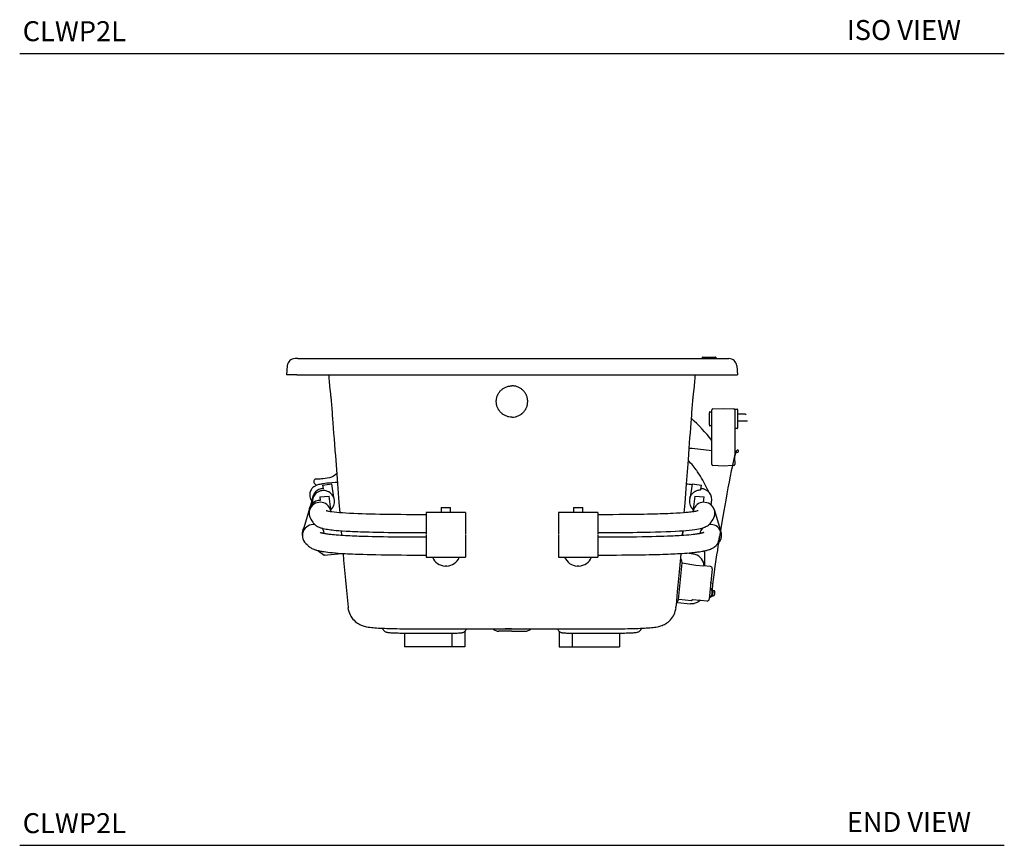
# Model space of a CAD drawing. Units: inches. Extents: x 19 to 217, y 57 to 183.
# Drawn here: x 143 to 217, y 57 to 119 of the extents above; entities that cross this region are included whole.
import ezdxf

# ---------------------------------------------------------------- set-up
doc = ezdxf.new("R2010")
doc.units = ezdxf.units.IN
doc.header["$LTSCALE"] = 2
doc.header["$MEASUREMENT"] = 0
doc.layers.add('WATERWORKS FIXTURE', color=7, linetype='Continuous')
doc.styles.add('GOTHAM BOOK', font='GOTHMBOK.TTF', dxfattribs={"height": 1.5})

# ---------------------------------------------------------------- blocks, each defined once
blk = doc.blocks.new('CLWP2L SIDE')
at = {"layer": 'WATERWORKS FIXTURE'}
for p, q in [((-16.085, 0), (-16.281, 0)), ((-16.085, 0), (16.085, 0)), ((14.299, 0.016), (14.299, 0.098)), ((14.319, 0.118), (15.287, 0.118)), ((15.307, 0.098), (15.307, 0.016)), ((16.085, 0), (16.281, 0)), ((-16.87, -0.539), (-16.929, -1.22)), ((16.87, -0.539), (16.929, -1.22)), ((-16.145, -1.22), (-16.929, -1.22)), ((-16.145, -1.22), (16.145, -1.22)), ((16.145, -1.22), (16.929, -1.22)), ((14.825, -4.021), (14.825, -4.082)), ((14.825, -4.964), (14.825, -4.082)), ((14.856, -3.989), (15.012, -3.989)), ((15.012, -7.953), (15.012, -3.858)), ((15.086, -3.78), (15.872, -3.738)), ((15.872, -3.738), (16.658, -3.78)), ((16.702, -3.792), (16.909, -3.792)), ((16.732, -3.858), (16.732, -7.269)), ((16.929, -3.812), (16.929, -5.234)), ((17.512, -4.173), (16.929, -4.173)), ((17.575, -4.236), (17.512, -4.173)), ((14.825, -4.964), (14.825, -5.025)), ((15.012, -5.057), (14.856, -5.057)), ((17.693, -4.696), (16.929, -4.696)), ((16.909, -5.254), (16.752, -5.254)), ((16.732, -7.712), (16.735, -7.26)), ((16.804, -7.044), (16.925, -7.038)), ((15.872, -8.073), (15.086, -8.031)), ((16.545, -8.037), (15.872, -8.073)), ((16.658, -8.031), (16.545, -8.037)), ((16.732, -7.712), (16.732, -7.953)), ((-14.217, -9.512), (-13.515, -9.415)), ((-14.217, -9.512), (-14.181, -9.769)), ((-13.376, -10.429), (-13.515, -9.415)), ((13.515, -9.415), (13.376, -10.429)), ((13.515, -9.415), (14.217, -9.512)), ((14.172, -9.841), (14.217, -9.512)), ((-14.422, -10.39), (-13.717, -10.319)), ((-13.614, -11.337), (-13.717, -10.319)), ((13.717, -10.319), (13.614, -11.337)), ((13.717, -10.319), (14.422, -10.39)), ((-15.004, -10.592), (-15.12, -11.032)), ((-14.422, -10.39), (-14.396, -10.649)), ((-13.339, -10.624), (-13.358, -10.483)), ((13.358, -10.483), (13.339, -10.624)), ((14.382, -10.79), (14.422, -10.39)), ((14.956, -10.998), (14.986, -10.781)), ((-15.248, -11.441), (-15.633, -12.718)), ((-15.237, -11.631), (-15.23, -11.699)), ((-13.588, -11.504), (-13.599, -11.392)), ((-12.937, -11.567), (-12.977, -11.573)), ((-4.913, -11.566), (-6.437, -11.566)), ((-6.437, -11.566), (-6.437, -13.22)), ((-5.315, -11.189), (-5.315, -11.566)), ((-5.315, -11.189), (-4.606, -11.189)), ((-3.484, -11.566), (-4.913, -11.566)), ((-4.606, -11.566), (-4.606, -11.189)), ((-3.484, -11.566), (-3.484, -13.22)), ((5.008, -11.566), (3.484, -11.566)), ((3.484, -11.566), (3.484, -13.22)), ((4.606, -11.189), (4.606, -11.566)), ((4.606, -11.189), (5.315, -11.189)), ((6.437, -11.566), (5.008, -11.566)), ((5.315, -11.566), (5.315, -11.189)), ((6.437, -11.566), (6.437, -13.22)), ((12.976, -11.573), (12.937, -11.567)), ((13.599, -11.392), (13.588, -11.504)), ((15.179, -11.32), (15.65, -12.915)), ((15.23, -11.699), (15.237, -11.631)), ((-15.749, -13.229), (-15.735, -13.37)), ((-12.828, -12.927), (-12.799, -13.282)), ((-6.437, -13.256), (-6.437, -14.909)), ((-3.484, -13.256), (-3.484, -14.909)), ((3.484, -13.256), (3.484, -14.909)), ((6.437, -13.256), (6.437, -14.909)), ((12.799, -13.282), (12.828, -12.927)), ((12.815, -13.281), (12.844, -12.926)), ((-14.577, -14.408), (-14.091, -14.756)), ((-14.092, -14.755), (-12.79, -14.624)), ((-14.023, -14.748), (-14.092, -14.755)), ((-14.091, -14.756), (-14.092, -14.755)), ((13.756, -14.721), (13.16, -14.598)), ((14.483, -15.579), (14.483, -14.727)), ((-6.437, -14.909), (-3.484, -14.909)), ((3.484, -14.909), (6.437, -14.909)), ((12.513, -18.087), (12.776, -15.336)), ((12.708, -15.092), (12.671, -14.943)), ((12.776, -15.336), (13.81, -15.504)), ((13.81, -15.504), (14.368, -15.568)), ((-4.961, -15.592), (-5.02, -15.592)), ((-4.902, -15.592), (-4.961, -15.592)), ((4.961, -15.592), (4.902, -15.592)), ((5.02, -15.592), (4.961, -15.592)), ((14.898, -15.618), (14.368, -15.568)), ((15.031, -15.779), (14.812, -18.068)), ((14.929, -16.85), (14.93, -16.844)), ((14.952, -17.307), (14.885, -17.301)), ((14.924, -17.912), (14.996, -17.711)), ((14.954, -17.282), (14.952, -17.307)), ((14.984, -17.285), (14.954, -17.282)), ((15.017, -17.495), (14.984, -17.285)), ((15.025, -17.413), (14.988, -17.793)), ((15.048, -17.415), (15.025, -17.413)), ((15.085, -17.381), (15.042, -17.836)), ((15.052, -17.378), (15.048, -17.415)), ((15.085, -17.381), (15.052, -17.378)), ((15.054, -17.707), (15.087, -17.71)), ((15.106, -17.514), (15.073, -17.511)), ((15.081, -17.424), (15.076, -17.477)), ((15.08, -17.788), (15.114, -17.436)), ((15.189, -17.433), (15.124, -17.427)), ((15.227, -17.689), (15.228, -17.689)), ((15.232, -17.644), (15.237, -17.646)), ((15.241, -17.605), (15.235, -17.605)), ((15.24, -17.561), (15.24, -17.561)), ((12.357, -18.32), (12.394, -18.324)), ((12.395, -18.324), (12.499, -18.116)), ((12.422, -18.326), (13.391, -18.419)), ((12.533, -18.076), (13.479, -18.166)), ((13.562, -18.097), (14.121, -18.151)), ((14.121, -18.151), (14.651, -18.201)), ((14.83, -17.877), (14.897, -17.883)), ((14.897, -17.883), (14.894, -17.909)), ((14.894, -17.909), (14.924, -17.912)), ((14.988, -17.793), (15.012, -17.795)), ((15.012, -17.795), (15.008, -17.833)), ((15.008, -17.833), (15.042, -17.836)), ((15.089, -17.798), (15.154, -17.805)), ((-12.297, -18.664), (-12.31, -18.685)), ((-8.071, -20.611), (-8.071, -21.654)), ((-7.825, -20.612), (-4.528, -20.612)), ((-4.528, -20.612), (-4.528, -21.654)), ((-3.543, -20.481), (-3.543, -21.654)), ((-0.032, -20.302), (0.498, -20.302)), ((3.543, -20.481), (3.543, -21.654)), ((4.528, -20.612), (7.825, -20.612)), ((4.528, -20.612), (4.528, -21.654)), ((8.071, -20.611), (8.071, -21.654)), ((-4.528, -21.654), (-8.071, -21.654)), ((-3.543, -21.654), (-4.528, -21.654)), ((3.543, -21.654), (4.528, -21.654)), ((4.528, -21.654), (8.071, -21.654))]:
    blk.add_line(p, q, dxfattribs=at)
at = {"layer": 'WATERWORKS FIXTURE', "flags": 128}
for points in [[(-13.757, -1.22), (-13.756, -1.248), (-13.749, -1.402), (-13.741, -1.534), (-13.734, -1.645), (-13.727, -1.752), (-13.72, -1.839), (-13.714, -1.908), (-13.71, -1.955), (-13.705, -2.009), (-13.693, -2.134), (-13.685, -2.203), (-13.678, -2.269), (-13.672, -2.32), (-13.667, -2.357), (-13.663, -2.393), (-13.659, -2.42), (-13.656, -2.445), (-13.653, -2.468), (-13.645, -2.526), (-13.639, -2.576), (-13.634, -2.618), (-13.629, -2.66), (-13.625, -2.701), (-13.62, -2.742), (-13.615, -2.782), (-13.608, -2.845), (-13.601, -2.907), (-13.595, -2.963), (-13.586, -3.041), (-13.583, -3.068)], [(13.583, -3.068), (13.584, -3.065), (13.587, -3.035), (13.591, -2.998), (13.596, -2.954), (13.602, -2.904), (13.608, -2.849), (13.614, -2.794), (13.621, -2.737), (13.624, -2.704), (13.628, -2.67), (13.632, -2.636), (13.636, -2.602), (13.64, -2.569), (13.645, -2.526), (13.651, -2.483), (13.658, -2.43), (13.661, -2.409), (13.663, -2.387), (13.667, -2.357), (13.672, -2.32), (13.678, -2.269), (13.685, -2.203), (13.693, -2.134), (13.705, -2.009), (13.71, -1.955), (13.714, -1.908), (13.72, -1.839), (13.727, -1.752), (13.734, -1.645), (13.741, -1.534), (13.749, -1.402), (13.756, -1.248), (13.757, -1.22)], [(-13.599, -2.875), (-13.598, -2.879), (-13.596, -2.908), (-13.592, -2.96), (-13.586, -3.036), (-13.578, -3.134), (-13.569, -3.256), (-13.558, -3.402), (-13.548, -3.526), (-13.537, -3.666), (-13.526, -3.822), (-13.513, -3.993), (-13.493, -4.246), (-13.472, -4.527), (-13.449, -4.835), (-13.42, -5.214), (-13.39, -5.616), (-13.359, -6.026), (-13.328, -6.443), (-13.296, -6.867), (-13.263, -7.298), (-13.185, -8.337), (-13.104, -9.408), (-12.997, -10.797), (-12.936, -11.576)], [(12.936, -11.576), (12.992, -10.863), (13.104, -9.408), (13.173, -8.498), (13.24, -7.609), (13.305, -6.745), (13.335, -6.347), (13.364, -5.955), (13.394, -5.57), (13.422, -5.191), (13.449, -4.835), (13.472, -4.527), (13.493, -4.246), (13.513, -3.993), (13.526, -3.822), (13.537, -3.666), (13.548, -3.526), (13.558, -3.402), (13.569, -3.256), (13.578, -3.134), (13.586, -3.036), (13.592, -2.96), (13.596, -2.908), (13.598, -2.879), (13.599, -2.874)], [(16.925, -7.038), (16.943, -7.036), (16.959, -7.031), (16.974, -7.024), (16.992, -7.011), (17.009, -6.987), (17.014, -6.955), (17.006, -6.928), (16.994, -6.907), (16.983, -6.895), (16.975, -6.889), (16.969, -6.885), (16.96, -6.882), (16.951, -6.879), (16.939, -6.877), (16.926, -6.878), (16.912, -6.881), (16.899, -6.888), (16.887, -6.896), (16.857, -6.93), (16.838, -6.964), (16.821, -7.001), (16.805, -7.042), (16.777, -7.12), (16.749, -7.209), (16.72, -7.31), (16.69, -7.422), (16.635, -7.645), (16.578, -7.889), (16.52, -8.151), (16.462, -8.425), (16.379, -8.832), (16.296, -9.256), (16.212, -9.697), (16.128, -10.151), (16.043, -10.619), (15.9, -11.439), (15.755, -12.289), (15.501, -13.859)], [(14.772, -10.03), (14.742, -9.962), (14.658, -9.784), (14.56, -9.586), (14.473, -9.417), (14.397, -9.275), (14.321, -9.137), (14.235, -8.985), (14.141, -8.828), (14.039, -8.664), (13.981, -8.575), (13.925, -8.492), (13.871, -8.413), (13.819, -8.341), (13.758, -8.258), (13.678, -8.153), (13.603, -8.061), (13.515, -7.959), (13.413, -7.849), (13.296, -7.734), (13.235, -7.679)], [(-13.164, -8.614), (-13.191, -8.647), (-13.24, -8.7), (-13.308, -8.759), (-13.396, -8.82), (-13.541, -8.894), (-13.701, -8.95), (-13.876, -8.99), (-14.028, -9.014), (-14.177, -9.031), (-14.302, -9.04), (-14.394, -9.044), (-14.438, -9.045), (-14.475, -9.046), (-14.518, -9.046), (-14.574, -9.046), (-14.639, -9.047), (-14.708, -9.051), (-14.751, -9.056), (-14.776, -9.062), (-14.795, -9.069), (-14.809, -9.078), (-14.824, -9.091), (-14.84, -9.106), (-14.855, -9.126), (-14.877, -9.167), (-14.889, -9.214), (-14.889, -9.263), (-14.879, -9.307), (-14.861, -9.345), (-14.84, -9.376), (-14.813, -9.408), (-14.779, -9.439), (-14.738, -9.468), (-14.66, -9.512)], [(-13.112, -9.301), (-13.282, -9.311), (-13.53, -9.328), (-13.724, -9.344), (-13.898, -9.361), (-14.041, -9.378), (-14.158, -9.394), (-14.234, -9.406), (-14.299, -9.417), (-14.358, -9.428), (-14.426, -9.442), (-14.502, -9.461), (-14.581, -9.484), (-14.653, -9.509), (-14.719, -9.537), (-14.78, -9.567), (-14.827, -9.594), (-14.885, -9.634), (-14.952, -9.69), (-15.021, -9.763), (-15.081, -9.845), (-15.128, -9.934), (-15.159, -10.016), (-15.178, -10.09), (-15.189, -10.172), (-15.191, -10.259), (-15.181, -10.355), (-15.157, -10.451), (-15.124, -10.535), (-15.086, -10.609), (-15.045, -10.67), (-15.03, -10.69)], [(-13.358, -10.483), (-13.38, -10.377), (-13.385, -10.358)], [(13.358, -10.483), (13.38, -10.377), (13.385, -10.358)], [(-6.437, -11.724), (-6.972, -11.723), (-7.47, -11.722), (-7.928, -11.72), (-8.345, -11.718), (-8.724, -11.715), (-9.062, -11.711), (-9.371, -11.707), (-9.653, -11.703), (-9.912, -11.698), (-10.266, -11.691), (-10.607, -11.683), (-10.939, -11.674), (-11.26, -11.664), (-11.569, -11.653), (-11.864, -11.641), (-12.189, -11.626), (-12.478, -11.609), (-12.734, -11.592), (-12.958, -11.574), (-13.154, -11.557), (-13.357, -11.535), (-13.521, -11.514), (-13.653, -11.494), (-13.762, -11.474), (-13.819, -11.462), (-13.868, -11.451), (-13.903, -11.442), (-13.928, -11.434), (-13.941, -11.43), (-13.951, -11.427), (-13.955, -11.426)], [(-13.599, -11.392), (-13.617, -11.285), (-13.622, -11.266)], [(13.967, -11.421), (13.967, -11.421), (13.956, -11.425), (13.938, -11.431), (13.902, -11.442), (13.85, -11.455), (13.781, -11.47), (13.705, -11.485), (13.616, -11.5), (13.523, -11.514), (13.426, -11.526), (13.329, -11.538), (13.221, -11.55), (13.063, -11.565), (12.868, -11.582), (12.629, -11.599), (12.358, -11.616), (12.073, -11.631), (11.889, -11.64), (11.703, -11.648), (11.513, -11.656), (11.322, -11.662), (11.129, -11.669), (10.925, -11.675), (10.689, -11.681), (10.418, -11.688), (10.173, -11.693), (9.902, -11.698), (9.601, -11.703), (9.27, -11.707), (8.904, -11.712), (8.501, -11.716), (8.054, -11.719), (7.56, -11.721), (7.019, -11.723), (6.437, -11.724)], [(13.599, -11.392), (13.617, -11.285), (13.622, -11.266)], [(-15.019, -12.171), (-14.997, -12.218), (-14.954, -12.29), (-14.921, -12.336), (-14.882, -12.383), (-14.837, -12.431), (-14.783, -12.479), (-14.725, -12.525), (-14.667, -12.563), (-14.601, -12.601), (-14.542, -12.63), (-14.489, -12.654), (-14.432, -12.676), (-14.37, -12.698), (-14.28, -12.726), (-14.179, -12.753), (-14.067, -12.778), (-13.959, -12.799), (-13.842, -12.819), (-13.724, -12.837), (-13.608, -12.853), (-13.496, -12.866), (-13.378, -12.879), (-13.207, -12.896), (-12.999, -12.914), (-12.747, -12.933), (-12.461, -12.951), (-12.162, -12.967), (-11.971, -12.976), (-11.777, -12.985), (-11.58, -12.992), (-11.382, -13), (-11.184, -13.006), (-10.975, -13.012), (-10.734, -13.019), (-10.459, -13.025), (-10.212, -13.031), (-9.937, -13.036), (-9.633, -13.041), (-9.294, -13.046), (-8.919, -13.05), (-8.536, -13.054), (-8.125, -13.057), (-7.687, -13.059), (-7.411, -13.061), (-7.115, -13.061), (-6.792, -13.062), (-6.437, -13.062)], [(6.437, -13.062), (6.804, -13.062), (7.136, -13.061), (7.44, -13.06), (7.723, -13.059), (7.992, -13.057), (8.25, -13.055), (8.498, -13.053), (8.735, -13.051), (9.083, -13.047), (9.402, -13.043), (9.692, -13.039), (9.953, -13.035), (10.377, -13.027), (10.784, -13.017), (11.181, -13.006), (11.564, -12.993), (11.931, -12.978), (12.27, -12.962), (12.573, -12.944), (12.844, -12.926), (13.085, -12.907), (13.298, -12.887), (13.526, -12.863), (13.717, -12.838), (13.88, -12.813), (14.031, -12.785), (14.121, -12.766), (14.203, -12.747), (14.272, -12.728), (14.328, -12.712), (14.365, -12.7), (14.405, -12.686), (14.452, -12.669), (14.506, -12.647), (14.565, -12.619), (14.626, -12.587), (14.687, -12.55), (14.747, -12.508), (14.804, -12.461), (14.857, -12.41), (14.905, -12.356), (14.952, -12.293), (14.988, -12.234), (15.014, -12.183), (15.034, -12.139), (15.043, -12.115)], [(-6.437, -13.413), (-6.936, -13.413), (-7.399, -13.412), (-7.829, -13.41), (-8.227, -13.407), (-8.596, -13.404), (-8.938, -13.401), (-9.315, -13.396), (-9.658, -13.391), (-9.97, -13.386), (-10.253, -13.38), (-10.508, -13.374), (-10.794, -13.367), (-11.044, -13.36), (-11.263, -13.354), (-11.465, -13.347), (-11.656, -13.34), (-11.837, -13.333), (-12.009, -13.325), (-12.172, -13.318), (-12.348, -13.309), (-12.513, -13.3), (-12.677, -13.29), (-12.847, -13.279), (-13.019, -13.266), (-13.191, -13.253), (-13.36, -13.238), (-13.477, -13.226), (-13.576, -13.216), (-13.66, -13.206), (-13.731, -13.198), (-13.8, -13.189), (-13.873, -13.179), (-13.951, -13.167), (-14.027, -13.155), (-14.091, -13.144), (-14.139, -13.134), (-14.177, -13.127), (-14.207, -13.12), (-14.237, -13.113), (-14.268, -13.106), (-14.299, -13.098), (-14.334, -13.088), (-14.362, -13.079), (-14.384, -13.071), (-14.399, -13.066), (-14.411, -13.061), (-14.414, -13.059), (-14.414, -13.059)], [(14.414, -13.059), (14.413, -13.06), (14.403, -13.064), (14.387, -13.07), (14.366, -13.078), (14.336, -13.087), (14.312, -13.094), (14.283, -13.102), (14.249, -13.11), (14.21, -13.119), (14.172, -13.128), (14.128, -13.136), (14.087, -13.144), (14.048, -13.151), (13.999, -13.16), (13.938, -13.169), (13.866, -13.18), (13.785, -13.191), (13.701, -13.201), (13.614, -13.212), (13.448, -13.229), (13.274, -13.246), (13.095, -13.261), (12.908, -13.275), (12.702, -13.288), (12.563, -13.297), (12.416, -13.305), (12.262, -13.313), (12.093, -13.321), (11.896, -13.33), (11.667, -13.339), (11.4, -13.349), (11.094, -13.359), (10.816, -13.367), (10.506, -13.375), (10.161, -13.382), (9.777, -13.389), (9.351, -13.396), (9.019, -13.4), (8.662, -13.404), (8.278, -13.407), (7.866, -13.41), (7.423, -13.412), (6.948, -13.413), (6.437, -13.413)], [(-15.39, -13.954), (-15.359, -13.993), (-15.318, -14.038), (-15.268, -14.086), (-15.212, -14.133), (-15.152, -14.176), (-15.087, -14.217), (-15.018, -14.254), (-14.952, -14.285), (-14.89, -14.311), (-14.832, -14.333), (-14.775, -14.352), (-14.724, -14.368), (-14.666, -14.385), (-14.601, -14.402), (-14.528, -14.42), (-14.458, -14.435), (-14.399, -14.448), (-14.345, -14.458), (-14.298, -14.466), (-14.245, -14.476), (-14.183, -14.486), (-14.109, -14.497), (-13.972, -14.516), (-13.827, -14.534), (-13.679, -14.551), (-13.474, -14.572), (-13.263, -14.59), (-13.046, -14.607), (-12.81, -14.623), (-12.666, -14.632), (-12.514, -14.64), (-12.354, -14.649), (-12.182, -14.657), (-11.982, -14.666), (-11.749, -14.676), (-11.479, -14.686), (-11.167, -14.696), (-10.885, -14.704), (-10.57, -14.712), (-10.22, -14.72), (-9.83, -14.727), (-9.398, -14.734), (-9.061, -14.738), (-8.698, -14.742), (-8.308, -14.745), (-7.889, -14.748), (-7.438, -14.75), (-6.955, -14.751), (-6.437, -14.752)], [(6.437, -14.752), (6.943, -14.751), (7.413, -14.75), (7.85, -14.748), (8.255, -14.746), (8.629, -14.743), (8.976, -14.739), (9.359, -14.734), (9.706, -14.729), (10.022, -14.724), (10.309, -14.718), (10.568, -14.712), (10.857, -14.705), (11.111, -14.698), (11.333, -14.691), (11.539, -14.684), (11.733, -14.676), (11.918, -14.669), (12.092, -14.661), (12.256, -14.654), (12.433, -14.645), (12.599, -14.635), (12.768, -14.625), (12.946, -14.614), (13.13, -14.6), (13.319, -14.585), (13.506, -14.569), (13.613, -14.558), (13.708, -14.548), (13.79, -14.539), (13.862, -14.53), (13.925, -14.522), (13.994, -14.513), (14.082, -14.501), (14.176, -14.487), (14.269, -14.472), (14.347, -14.457), (14.409, -14.445), (14.46, -14.435), (14.504, -14.425), (14.553, -14.414), (14.605, -14.401), (14.661, -14.387), (14.73, -14.367), (14.794, -14.346), (14.854, -14.325), (14.91, -14.303), (14.983, -14.271), (15.048, -14.239), (15.106, -14.206), (15.157, -14.172), (15.204, -14.139), (15.332, -14.024), (15.354, -13.999), (15.378, -13.97), (15.402, -13.938), (15.427, -13.901), (15.451, -13.859), (15.475, -13.813), (15.497, -13.761), (15.517, -13.705), (15.534, -13.644), (15.548, -13.579), (15.56, -13.508), (15.569, -13.434), (15.578, -13.355)], [(15.501, -13.859), (15.467, -14.076), (15.417, -14.402), (15.366, -14.737), (15.315, -15.078), (15.265, -15.424), (15.213, -15.785), (15.199, -15.887), (15.185, -15.989), (15.171, -16.091), (15.157, -16.194), (15.144, -16.295), (15.132, -16.385), (15.121, -16.465), (15.112, -16.535), (15.109, -16.563), (15.105, -16.588), (15.102, -16.613), (15.099, -16.636), (15.095, -16.668), (15.09, -16.713), (15.083, -16.77), (15.074, -16.838), (15.064, -16.921), (15.053, -17.015), (15.042, -17.118), (15.029, -17.228), (15.017, -17.344), (15.008, -17.437)], [(12.312, -18.715), (12.339, -18.487), (12.372, -18.18), (12.405, -17.84), (12.438, -17.486), (12.483, -17.003), (12.528, -16.507), (12.574, -16), (12.622, -15.482), (12.67, -14.953), (12.698, -14.635)], [(14.933, -16.8), (14.934, -16.801), (14.934, -16.8), (14.934, -16.799)], [(-12.314, -18.704), (-12.292, -18.842), (-12.257, -18.98), (-12.211, -19.112), (-12.155, -19.238), (-12.094, -19.348), (-12.021, -19.458), (-11.942, -19.559), (-11.858, -19.651), (-11.771, -19.733), (-11.681, -19.805), (-11.591, -19.868), (-11.503, -19.923), (-11.416, -19.969), (-11.332, -20.008), (-11.251, -20.041), (-11.171, -20.069), (-11.09, -20.093), (-11.007, -20.115), (-10.917, -20.135), (-10.81, -20.155), (-10.663, -20.177), (-10.547, -20.191), (-10.429, -20.202), (-10.303, -20.213), (-10.175, -20.222), (-10.031, -20.231), (-9.883, -20.239), (-9.73, -20.246), (-9.571, -20.253), (-9.408, -20.259), (-9.241, -20.264), (-9.051, -20.269), (-8.853, -20.274), (-8.642, -20.278), (-8.419, -20.282), (-8.182, -20.286), (-7.929, -20.289), (-7.66, -20.292), (-7.37, -20.295), (-7.059, -20.297), (-6.735, -20.299), (-6.394, -20.301), (-6.031, -20.302), (-5.641, -20.302), (-5.206, -20.302), (-4.667, -20.302), (-3.903, -20.302), (-2.721, -20.302), (-0.497, -20.302)], [(0.498, -20.302), (2.501, -20.302), (4.189, -20.302), (5.138, -20.302), (5.65, -20.302), (6.045, -20.302), (6.409, -20.301), (6.749, -20.299), (7.069, -20.297), (7.408, -20.295), (7.728, -20.292), (7.995, -20.288), (8.243, -20.285), (8.475, -20.281), (8.693, -20.277), (8.919, -20.272), (9.128, -20.267), (9.324, -20.261), (9.484, -20.256), (9.646, -20.25), (9.797, -20.243), (9.942, -20.236), (10.082, -20.228), (10.215, -20.219), (10.345, -20.21), (10.471, -20.198), (10.6, -20.185), (10.708, -20.171), (10.811, -20.155), (10.919, -20.135), (11.013, -20.114), (11.101, -20.09), (11.186, -20.064), (11.269, -20.034), (11.354, -19.998), (11.441, -19.956), (11.531, -19.906), (11.621, -19.848), (11.713, -19.781), (11.804, -19.703), (11.891, -19.616), (11.974, -19.52), (12.051, -19.416), (12.12, -19.304), (12.171, -19.204), (12.217, -19.099), (12.262, -18.963), (12.296, -18.825), (12.314, -18.704)], [(-9.676, -20.348), (-9.653, -20.383), (-9.617, -20.425), (-9.578, -20.46), (-9.54, -20.487), (-9.504, -20.506), (-9.471, -20.521), (-9.439, -20.532), (-9.408, -20.541), (-9.372, -20.549), (-9.323, -20.557), (-9.252, -20.566), (-9.179, -20.573), (-9.092, -20.58), (-8.998, -20.586), (-8.898, -20.591), (-8.79, -20.595), (-8.675, -20.599), (-8.554, -20.603), (-8.428, -20.606), (-8.297, -20.608), (-8.163, -20.61), (-8.026, -20.611), (-7.887, -20.612), (-7.825, -20.612)], [(-4.528, -20.612), (-4.476, -20.612), (-4.38, -20.611), (-4.285, -20.61), (-4.195, -20.608), (-4.109, -20.605), (-4.029, -20.603), (-3.956, -20.599), (-3.89, -20.595), (-3.829, -20.59), (-3.766, -20.581), (-3.733, -20.575), (-3.702, -20.567), (-3.666, -20.555), (-3.627, -20.538), (-3.583, -20.512), (-3.537, -20.477), (-3.496, -20.432), (-3.461, -20.382)], [(-3.461, -20.383), (-3.434, -20.341), (-3.4, -20.302)], [(-1.448, -20.302), (-1.416, -20.319), (-1.384, -20.337), (-1.345, -20.359), (-1.288, -20.39), (-1.21, -20.427), (-1.114, -20.459), (-1, -20.472)], [(1, -20.472), (1.114, -20.459), (1.21, -20.427), (1.288, -20.39), (1.345, -20.359), (1.384, -20.337), (1.416, -20.319), (1.448, -20.302)], [(3.462, -20.383), (3.487, -20.421), (3.524, -20.464), (3.564, -20.498), (3.604, -20.526), (3.643, -20.545), (3.677, -20.559), (3.708, -20.569), (3.737, -20.576), (3.767, -20.582), (3.806, -20.587), (3.87, -20.593), (3.932, -20.598), (4.008, -20.602), (4.089, -20.605), (4.175, -20.607), (4.265, -20.609), (4.359, -20.611), (4.456, -20.611), (4.528, -20.612)], [(7.825, -20.612), (7.898, -20.612), (8.036, -20.611), (8.173, -20.61), (8.307, -20.608), (8.437, -20.606), (8.562, -20.603), (8.682, -20.599), (8.796, -20.595), (8.902, -20.591), (9, -20.585), (9.091, -20.58), (9.172, -20.574), (9.247, -20.567), (9.316, -20.558), (9.392, -20.545), (9.432, -20.534), (9.465, -20.523), (9.501, -20.508), (9.54, -20.486), (9.582, -20.457), (9.625, -20.418), (9.663, -20.37), (9.676, -20.347)]]:
    blk.add_lwpolyline(points, dxfattribs=at)
at = {"layer": 'WATERWORKS FIXTURE'}
for centre, radius, start, end in [((-16.281, -0.591), 0.591, 90, 175), ((14.319, 0.098), 0.0197, 90, 180), ((15.287, 0.098), 0.0197, 0, 90), ((16.281, -0.591), 0.591, 5, 90), ((14.856, -4.021), 0.0315, 90, 180), ((15.091, -3.858), 0.0787, 93, 180), ((16.654, -3.858), 0.0787, 0, 87), ((16.702, -3.773), 0.0197, 240.37272, 270), ((16.909, -3.812), 0.0197, 0, 90), ((2.898, -15.884), 15.544, 38.7986, 47.12), ((14.856, -5.025), 0.0315, 180, 270), ((16.752, -5.274), 0.0197, 90, 180), ((16.909, -5.234), 0.0197, 270, 0), ((10.635, -40.784), 34.149, 82.63593, 85.51454), ((16.82, -5.874), 1.17, 265.72061, 269.23072), ((15.091, -7.953), 0.0787, 180, 267), ((16.654, -7.953), 0.0787, 273, 0), ((12.155, -17.506), 8.144, 80.44702, 83.31387), ((-14.177, -10.596), 0.827, 90.28175, 179.7348), ((-14.158, -10.737), 0.827, 7.87617, 188.62712), ((14.176, -10.6), 0.83, 347.386, 89.60812), ((-14.422, -11.475), 0.827, 88.2031, 177.62498), ((-14.407, -11.616), 0.827, 7.89585, 222.21403), ((-14.157, -10.736), 0.826, 311.99292, 7.81384), ((14.157, -10.736), 0.826, 172.18616, 228.00708), ((14.407, -11.616), 0.827, 317.85103, 172.12359), ((-14.913, -13.287), 0.826, 81.45599, 235.6211), ((14.913, -13.287), 0.826, 305.82331, 98.56815), ((-14.928, -13.146), 0.825, 148.74485, 185.74327), ((14.91, -13.287), 0.825, 135.40594, 169.72633), ((126.638, -3.238), 139.789, 184.67476, 186.3359), ((13.548, -15.569), 0.873, 359.73998, 76.27557), ((13.713, -14.716), 0.77, 359.18925, 20.96519), ((-4.964, -14.501), 1.082, 202.20425, 267.04089), ((-4.957, -14.501), 1.082, 272.95911, 337.79575), ((4.957, -14.501), 1.082, 201.94943, 267.04156), ((4.964, -14.501), 1.082, 272.95911, 337.79575), ((14.884, -15.765), 0.148, 354.53945, 84.53945), ((15.123, -17.437), 0.00984, 84.53945, 174.53945), ((14.918, -17.595), 0.324, 321.30033, 343.04303), ((15.187, -17.453), 0.0197, 27.77857, 84.53945), ((14.918, -17.595), 0.324, 6.03587, 27.77857), ((14.916, -17.594), 0.325, 343.10578, 350.97364), ((14.911, -17.594), 0.324, 351.06842, 358.01048), ((14.916, -17.594), 0.325, 358.10527, 5.97312), ((12.531, -18.095), 0.0197, 84.53944, 153.4147), ((14.665, -18.054), 0.148, 264.53945, 354.53945), ((15.09, -17.789), 0.00984, 174.53945, 264.53945), ((15.156, -17.785), 0.0197, 264.53945, 321.30033), ((-9.953, -20.485), 0.307, 26.66877, 51.59698), ((3.224, -20.498), 0.263, 26.02786, 48.33152), ((9.979, -20.511), 0.343, 129.13081, 151.57766)]:
    blk.add_arc(centre, radius, start, end, dxfattribs=at)
for points, knots in [([(0, -4.397), (-0.078, -4.397), (-0.155, -4.39), (-0.268, -4.367), (-0.305, -4.358), (-0.38, -4.336), (-0.416, -4.323), (-0.524, -4.278), (-0.592, -4.242), (-0.672, -4.189), (-0.688, -4.178), (-0.719, -4.155), (-0.734, -4.143), (-0.779, -4.106), (-0.808, -4.08), (-0.89, -3.999), (-0.939, -3.94), (-0.993, -3.86), (-1.003, -3.843), (-1.023, -3.81), (-1.033, -3.793), (-1.06, -3.743), (-1.093, -3.673), (-1.119, -3.601), (-1.136, -3.546), (-1.141, -3.527), (-1.15, -3.49), (-1.155, -3.471), (-1.174, -3.376), (-1.181, -3.3), (-1.181, -3.185), (-1.179, -3.147), (-1.174, -3.089), (-1.171, -3.069), (-1.166, -3.031), (-1.162, -3.012), (-1.143, -2.918), (-1.121, -2.845), (-1.084, -2.756), (-1.076, -2.738), (-1.06, -2.703), (-1.051, -2.686), (-1.024, -2.635), (-1.004, -2.602), (-0.94, -2.506), (-0.891, -2.447), (-0.808, -2.364), (-0.779, -2.338), (-0.72, -2.29), (-0.689, -2.267), (-0.625, -2.224), (-0.592, -2.204), (-0.524, -2.168), (-0.488, -2.151), (-0.381, -2.107), (-0.307, -2.085), (-0.194, -2.062), (-0.156, -2.056), (-0.078, -2.049), (-0.039, -2.047), (0, -2.047)], [0, 0, 0, 0, 0.0625, 0.0625, 0.09375, 0.09375, 0.125, 0.125, 0.1875, 0.1875, 0.203125, 0.203125, 0.21875, 0.21875, 0.25, 0.25, 0.3125, 0.3125, 0.328125, 0.328125, 0.34375, 0.34375, 0.375, 0.40625, 0.40625, 0.421875, 0.421875, 0.4375, 0.4375, 0.5, 0.5, 0.53125, 0.53125, 0.546875, 0.546875, 0.5625, 0.5625, 0.625, 0.625, 0.640625, 0.640625, 0.65625, 0.65625, 0.6875, 0.6875, 0.75, 0.75, 0.78125, 0.78125, 0.8125, 0.8125, 0.84375, 0.84375, 0.875, 0.875, 0.9375, 0.9375, 0.96875, 0.96875, 1, 1, 1, 1]), ([(0, -4.397), (0.078, -4.397), (0.155, -4.39), (0.268, -4.367), (0.305, -4.358), (0.38, -4.336), (0.416, -4.323), (0.524, -4.278), (0.592, -4.242), (0.672, -4.189), (0.688, -4.178), (0.719, -4.155), (0.734, -4.143), (0.779, -4.106), (0.808, -4.08), (0.89, -3.999), (0.939, -3.94), (0.993, -3.86), (1.003, -3.843), (1.023, -3.81), (1.033, -3.793), (1.06, -3.743), (1.093, -3.673), (1.119, -3.601), (1.136, -3.546), (1.141, -3.527), (1.15, -3.49), (1.155, -3.471), (1.174, -3.376), (1.181, -3.3), (1.181, -3.185), (1.179, -3.147), (1.174, -3.089), (1.171, -3.069), (1.166, -3.031), (1.162, -3.012), (1.143, -2.918), (1.121, -2.845), (1.084, -2.756), (1.076, -2.738), (1.06, -2.703), (1.051, -2.686), (1.024, -2.635), (1.004, -2.602), (0.94, -2.506), (0.891, -2.447), (0.808, -2.364), (0.779, -2.338), (0.72, -2.29), (0.689, -2.267), (0.625, -2.224), (0.592, -2.204), (0.524, -2.168), (0.488, -2.151), (0.381, -2.107), (0.307, -2.085), (0.194, -2.062), (0.156, -2.056), (0.078, -2.049), (0.039, -2.047), (0, -2.047)], [0, 0, 0, 0, 0.0625, 0.0625, 0.09375, 0.09375, 0.125, 0.125, 0.1875, 0.1875, 0.203125, 0.203125, 0.21875, 0.21875, 0.25, 0.25, 0.3125, 0.3125, 0.328125, 0.328125, 0.34375, 0.34375, 0.375, 0.40625, 0.40625, 0.421875, 0.421875, 0.4375, 0.4375, 0.5, 0.5, 0.53125, 0.53125, 0.546875, 0.546875, 0.5625, 0.5625, 0.625, 0.625, 0.640625, 0.640625, 0.65625, 0.65625, 0.6875, 0.6875, 0.75, 0.75, 0.78125, 0.78125, 0.8125, 0.8125, 0.84375, 0.84375, 0.875, 0.875, 0.9375, 0.9375, 0.96875, 0.96875, 1, 1, 1, 1]), ([(13.376, -10.429), (13.376, -10.428), (13.376, -10.427), (13.383, -10.408), (13.394, -10.377), (13.419, -10.316), (13.466, -10.23), (13.538, -10.137), (13.615, -10.062), (13.685, -10.008), (13.756, -9.963), (13.84, -9.921), (13.944, -9.883), (14.051, -9.859), (14.128, -9.849), (14.168, -9.844), (14.167, -9.841), (14.167, -9.84)], [0, 0, 0, 0, 0.01633, 0.040036, 0.080037, 0.120903, 0.229377, 0.341016, 0.413417, 0.487443, 0.542612, 0.599164, 0.690701, 0.782593, 0.86643, 0.949673, 1, 1, 1, 1]), ([(-14.096, -13.142), (-14.096, -13.142), (-14.1, -13.105), (-14.119, -13.028), (-14.157, -12.915), (-14.207, -12.818), (-14.246, -12.757), (-14.263, -12.734), (-14.266, -12.73)], [0, 0, 0, 0, 0.004559, 0.191651, 0.454241, 0.724337, 0.948868, 1, 1, 1, 1]), ([(12.803, -13.281), (12.804, -13.275), (12.814, -13.157), (12.824, -13.039), (12.834, -12.927)], [0, 0, 0, 0, 0.051446, 1, 1, 1, 1]), ([(12.776, -15.336), (12.773, -15.324), (12.755, -15.26), (12.732, -15.179), (12.713, -15.11), (12.708, -15.092)], [0, 0, 0, 0, 0.15481, 0.77405, 1, 1, 1, 1]), ([(12.422, -18.326), (12.417, -18.326), (12.407, -18.325), (12.399, -18.324), (12.395, -18.324)], [0, 0, 0, 0, 0.49998, 1, 1, 1, 1]), ([(14.084, -18.177), (14.043, -18.213), (13.964, -18.281), (13.828, -18.353), (13.712, -18.393), (13.603, -18.415), (13.504, -18.425), (13.429, -18.421), (13.391, -18.419)], [0, 0, 0, 0, 0.217152, 0.41001, 0.608471, 0.700824, 0.849166, 1, 1, 1, 1]), ([(13.479, -18.166), (13.483, -18.166), (13.492, -18.166), (13.504, -18.161), (13.513, -18.152), (13.519, -18.142), (13.52, -18.135), (13.52, -18.132)], [0, 0, 0, 0, 0.213919, 0.427937, 0.642304, 0.857231, 1, 1, 1, 1]), ([(13.52, -18.131), (13.521, -18.129), (13.522, -18.122), (13.528, -18.111), (13.537, -18.103), (13.549, -18.097), (13.558, -18.097), (13.562, -18.097)], [0, 0, 0, 0, 0.1425438, 0.3571832, 0.5714926, 0.7857068, 1, 1, 1, 1]), ([(14.105, -18.156), (14.103, -18.159), (14.097, -18.165), (14.089, -18.172), (14.084, -18.177)], [0, 0, 0, 0, 0.351085, 1, 1, 1, 1]), ([(14.121, -18.151), (14.121, -18.151), (14.121, -18.15), (14.117, -18.15), (14.112, -18.151), (14.107, -18.155), (14.105, -18.156)], [0, 0, 0, 0, 0.007121, 0.115389, 0.646213, 1, 1, 1, 1]), ([(-12.31, -18.685), (-12.31, -18.685), (-12.312, -18.691), (-12.312, -18.697), (-12.312, -18.704)], [0, 0, 0, 0, 0.000008, 1, 1, 1, 1]), ([(0, -20.472), (-0.289, -20.472), (-0.357, -20.472), (-0.472, -20.472), (-0.615, -20.472), (-0.741, -20.472), (-0.845, -20.472), (-0.926, -20.472), (-0.979, -20.472), (-1.004, -20.472), (-1.001, -20.472), (-1, -20.472)], [0, 0, 0, 0, 0.031813, 0.16051, 0.292938, 0.421634, 0.554063, 0.682759, 0.815187, 0.943883, 1, 1, 1, 1]), ([(-0.497, -20.302), (-0.501, -20.302), (0.498, -20.302), (-0.511, -20.302), (-0.511, -20.302)], [0, 0, 0, 0, 0.809238, 1, 1, 1, 1]), ([(0, -20.472), (0.053, -20.472), (0.16, -20.472), (0.318, -20.472), (0.473, -20.472), (0.615, -20.472), (0.741, -20.472), (0.845, -20.472), (0.926, -20.472), (0.979, -20.472), (1.004, -20.472), (1.001, -20.472), (1, -20.472)], [0, 0, 0, 0, 0.10053, 0.203677, 0.309528, 0.418449, 0.5243, 0.633221, 0.739072, 0.847993, 0.953845, 1, 1, 1, 1])]:
    blk.add_open_spline(points, degree=3, knots=knots, dxfattribs=at)
for points in [[(-5.962, -14.917), (-5.966, -14.909)], [(14.925, -16.894), (14.93, -16.847)], [(14.934, -16.794), (14.93, -16.847)], [(12.395, -18.324), (12.395, -18.323)], [(12.499, -18.116), (12.513, -18.087)], [(14.121, -18.151), (14.122, -18.15)]]:
    blk.add_open_spline(points, degree=1, dxfattribs=at)

msp = doc.modelspace()

# ---------------------------------------------------------------- linework, layer by layer
at = {"layer": 'WATERWORKS FIXTURE', "color": 251}
for p, q in [((143.027, 116.934), (216.953, 116.934)), ((143.027, 57.473), (216.953, 57.473))]:
    msp.add_line(p, q, dxfattribs=at)

# ---------------------------------------------------------------- block references
at = {"layer": 'WATERWORKS FIXTURE'}
msp.add_blockref('CLWP2L SIDE', (179.99, 94.017), dxfattribs=at)

# ---------------------------------------------------------------- texts
at = {"layer": 'WATERWORKS FIXTURE', "color": 251, "style": 'GOTHAM BOOK'}
for s, p in [('CLWP2L', (143.252, 117.847)), ('ISO VIEW', (205.124, 117.934)), ('CLWP2L', (143.252, 58.386)), ('END VIEW', (205.124, 58.473))]:
    msp.add_text(s, height=1.5, dxfattribs=at).set_placement(p)

doc.saveas('drawing.dxf')
